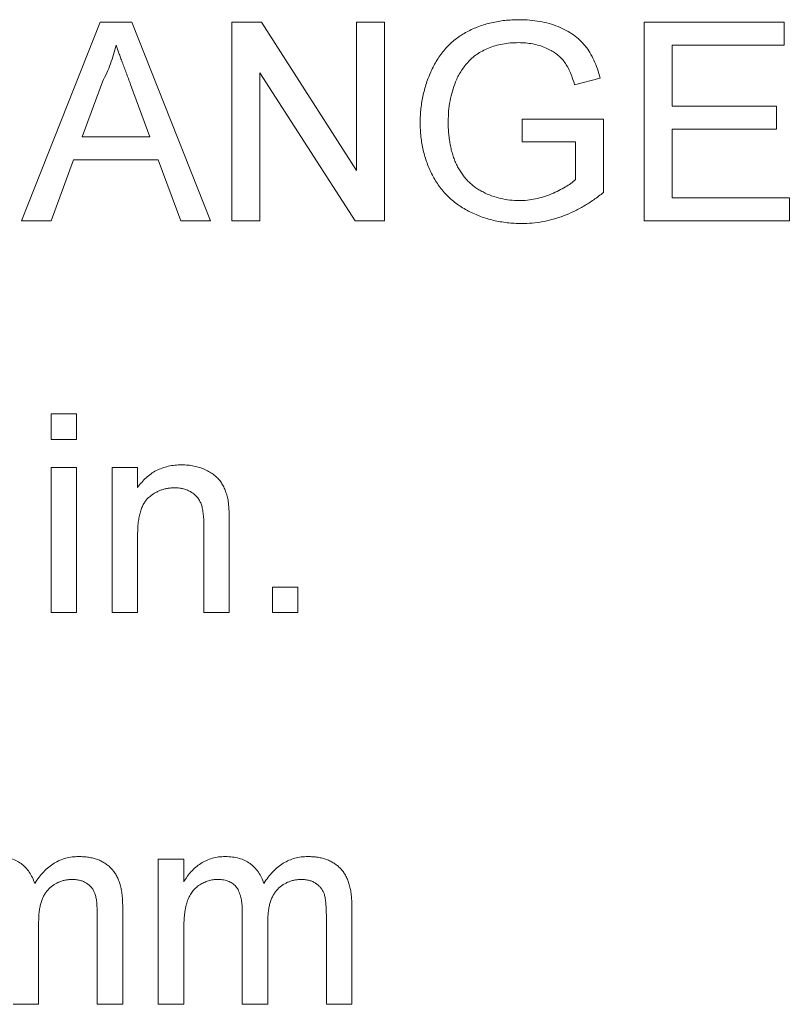
# Model space of a CAD drawing. Units: inches. Extents: x 0.6 to 16.5, y 0.4 to 10.6.
# Drawn here: x 14.5 to 14.6, y 7.7 to 7.8 of the extents above; entities that cross this region are included whole.
import ezdxf

# ---------------------------------------------------------------- set-up
doc = ezdxf.new("R2010")
doc.units = ezdxf.units.IN
doc.header["$MEASUREMENT"] = 0

msp = doc.modelspace()

# ---------------------------------------------------------------- linework, layer by layer
at = {"color": 7, "linetype": 'Continuous', "lineweight": 15}
for p, q in [((14.48815, 7.75515), (14.49745, 7.77859)), ((14.49745, 7.77859), (14.50118, 7.77859)), ((14.50118, 7.77859), (14.51049, 7.75515)), ((14.51299, 7.75515), (14.51299, 7.77859)), ((14.51299, 7.77859), (14.51648, 7.77859)), ((14.51648, 7.77859), (14.52771, 7.7611)), ((14.52771, 7.7611), (14.52771, 7.77859)), ((14.52771, 7.77859), (14.53102, 7.77859)), ((14.53102, 7.77859), (14.53102, 7.75515)), ((14.56167, 7.77859), (14.57819, 7.77859)), ((14.56167, 7.75515), (14.56167, 7.77859)), ((14.57819, 7.77859), (14.57819, 7.77588)), ((14.57819, 7.77588), (14.56497, 7.77588)), ((14.56497, 7.77588), (14.56497, 7.76867)), ((14.52753, 7.75515), (14.5163, 7.77264)), ((14.5163, 7.77264), (14.5163, 7.75515)), ((14.49772, 7.77156), (14.49532, 7.76507)), ((14.50332, 7.76507), (14.50104, 7.77123)), ((14.55648, 7.77198), (14.55345, 7.77122)), ((14.56497, 7.76867), (14.57729, 7.76867)), ((14.57729, 7.76867), (14.57729, 7.76597)), ((14.54725, 7.76447), (14.54725, 7.76717)), ((14.54725, 7.76717), (14.55686, 7.76717)), ((14.55686, 7.76717), (14.55686, 7.7585)), ((14.57729, 7.76597), (14.56497, 7.76597)), ((14.56497, 7.76597), (14.56497, 7.75786)), ((14.49532, 7.76507), (14.50332, 7.76507)), ((14.55356, 7.76447), (14.54725, 7.76447)), ((14.55356, 7.76002), (14.55356, 7.76447)), ((14.49432, 7.76236), (14.49166, 7.75515)), ((14.50431, 7.76236), (14.49432, 7.76236)), ((14.50698, 7.75515), (14.50431, 7.76236)), ((14.56497, 7.75786), (14.5788, 7.75786)), ((14.5788, 7.75786), (14.5788, 7.75515)), ((14.49166, 7.75515), (14.48815, 7.75515)), ((14.51049, 7.75515), (14.50698, 7.75515)), ((14.5163, 7.75515), (14.51299, 7.75515)), ((14.53102, 7.75515), (14.52753, 7.75515)), ((14.5788, 7.75515), (14.56167, 7.75515)), ((14.49166, 7.72938), (14.49166, 7.73239)), ((14.49166, 7.73239), (14.49466, 7.73239)), ((14.49466, 7.73239), (14.49466, 7.72938)), ((14.49466, 7.72938), (14.49166, 7.72938)), ((14.49166, 7.70895), (14.49166, 7.72608)), ((14.49166, 7.72608), (14.49466, 7.72608)), ((14.49466, 7.72608), (14.49466, 7.70895)), ((14.49887, 7.70895), (14.49887, 7.72608)), ((14.49887, 7.72608), (14.50187, 7.72608)), ((14.50187, 7.72608), (14.50187, 7.72369)), ((14.50969, 7.70895), (14.50969, 7.71918)), ((14.51269, 7.71943), (14.51269, 7.70895)), ((14.50187, 7.71813), (14.50187, 7.70895)), ((14.5178, 7.71196), (14.5208, 7.71196)), ((14.5178, 7.70895), (14.5178, 7.71196)), ((14.5208, 7.71196), (14.5208, 7.70895)), ((14.49466, 7.70895), (14.49166, 7.70895)), ((14.50187, 7.70895), (14.49887, 7.70895)), ((14.51269, 7.70895), (14.50969, 7.70895)), ((14.5208, 7.70895), (14.5178, 7.70895)), ((14.50431, 7.66275), (14.50431, 7.67988)), ((14.50431, 7.67988), (14.50732, 7.67988)), ((14.50732, 7.67988), (14.50732, 7.67721)), ((14.4971, 7.66275), (14.4971, 7.67334)), ((14.50011, 7.67445), (14.50011, 7.66275)), ((14.51423, 7.66275), (14.51423, 7.67368)), ((14.52415, 7.66275), (14.52415, 7.67334)), ((14.52715, 7.67445), (14.52715, 7.66275)), ((14.49019, 7.67252), (14.49019, 7.66275)), ((14.51723, 7.67252), (14.51723, 7.66275)), ((14.50732, 7.67147), (14.50732, 7.66275)), ((14.49019, 7.66275), (14.48719, 7.66275)), ((14.50011, 7.66275), (14.4971, 7.66275)), ((14.50732, 7.66275), (14.50431, 7.66275)), ((14.51723, 7.66275), (14.51423, 7.66275)), ((14.52715, 7.66275), (14.52415, 7.66275))]:
    msp.add_line(p, q, dxfattribs=at)
for points, knots in [([(14.53523, 7.76676), (14.53523, 7.76704), (14.53524, 7.76759), (14.53531, 7.76842), (14.53542, 7.76924), (14.53557, 7.77004), (14.53578, 7.77082), (14.53602, 7.7716), (14.53631, 7.77236), (14.53664, 7.7731), (14.53702, 7.7738), (14.53743, 7.77447), (14.53789, 7.77509), (14.53838, 7.77566), (14.53891, 7.77619), (14.53949, 7.77666), (14.5401, 7.77709), (14.54075, 7.77747), (14.54143, 7.7778), (14.54214, 7.7781), (14.54288, 7.77834), (14.54363, 7.77854), (14.54442, 7.7787), (14.54523, 7.77881), (14.54606, 7.77887), (14.54663, 7.77888), (14.54692, 7.77889)], [0, 0, 0, 0, 0.044169, 0.087717, 0.131042, 0.173756, 0.216291, 0.258727, 0.301512, 0.344238, 0.386387, 0.427593, 0.467798, 0.507314, 0.546557, 0.585623, 0.624764, 0.664233, 0.704055, 0.744318, 0.784877, 0.825981, 0.867969, 0.910805, 0.954845, 1, 1, 1, 1]), ([(14.54692, 7.77889), (14.54733, 7.77888), (14.54814, 7.77886), (14.54932, 7.7787), (14.55044, 7.77845), (14.55149, 7.7781), (14.55246, 7.77765), (14.55333, 7.77712), (14.55408, 7.77651), (14.55473, 7.77581), (14.55528, 7.775), (14.55576, 7.77409), (14.55617, 7.77308), (14.55637, 7.77236), (14.55648, 7.77198)], [0, 0, 0, 0, 0.095887, 0.188105, 0.276649, 0.363159, 0.445947, 0.524102, 0.598915, 0.671865, 0.746233, 0.824937, 0.909424, 1, 1, 1, 1]), ([(14.49932, 7.77588), (14.49923, 7.77551), (14.49905, 7.77477), (14.49868, 7.77368), (14.49824, 7.7726), (14.49789, 7.77191), (14.49772, 7.77156)], [0, 0, 0, 0, 0.247289, 0.496559, 0.746365, 1, 1, 1, 1]), ([(14.50104, 7.77123), (14.50095, 7.77146), (14.50078, 7.77193), (14.50053, 7.77261), (14.5003, 7.77325), (14.50007, 7.77385), (14.49986, 7.77441), (14.49967, 7.77494), (14.49949, 7.77542), (14.49937, 7.77573), (14.49932, 7.77588)], [0, 0, 0, 0, 0.153148, 0.299433, 0.436426, 0.565671, 0.686508, 0.799269, 0.903395, 1, 1, 1, 1]), ([(14.54686, 7.77618), (14.54652, 7.77618), (14.54588, 7.77616), (14.54494, 7.77604), (14.54408, 7.77584), (14.54328, 7.77556), (14.54257, 7.77521), (14.54191, 7.77482), (14.54133, 7.77437), (14.54084, 7.77387), (14.5404, 7.77333), (14.54001, 7.77276), (14.53967, 7.77218), (14.53949, 7.77176), (14.5394, 7.77156)], [0, 0, 0, 0, 0.106836, 0.206848, 0.301052, 0.39045, 0.47562, 0.55658, 0.634068, 0.709191, 0.782918, 0.855753, 0.927794, 1, 1, 1, 1]), ([(14.55345, 7.77122), (14.55337, 7.7715), (14.5532, 7.77203), (14.5529, 7.77277), (14.55257, 7.77342), (14.5522, 7.77399), (14.55176, 7.77448), (14.55125, 7.7749), (14.55066, 7.77528), (14.55, 7.7756), (14.54927, 7.77586), (14.5485, 7.77605), (14.54769, 7.77616), (14.54714, 7.77618), (14.54686, 7.77618)], [0, 0, 0, 0, 0.097054, 0.185397, 0.2658, 0.339071, 0.409561, 0.483149, 0.560042, 0.642306, 0.72818, 0.81614, 0.906116, 1, 1, 1, 1]), ([(14.5394, 7.77156), (14.53927, 7.77119), (14.539, 7.77046), (14.53873, 7.76931), (14.53856, 7.76811), (14.53854, 7.76729), (14.53853, 7.76688)], [0, 0, 0, 0, 0.242964, 0.490227, 0.740699, 1, 1, 1, 1]), ([(14.54717, 7.75485), (14.54689, 7.75486), (14.54633, 7.75486), (14.54549, 7.75494), (14.54468, 7.75505), (14.54389, 7.75521), (14.54311, 7.75541), (14.54236, 7.75567), (14.54163, 7.75597), (14.54092, 7.75631), (14.54023, 7.7567), (14.53959, 7.75712), (14.53899, 7.75759), (14.53844, 7.7581), (14.53793, 7.75866), (14.53746, 7.75925), (14.53703, 7.75989), (14.53665, 7.76056), (14.53632, 7.76126), (14.53602, 7.76199), (14.53578, 7.76273), (14.53557, 7.7635), (14.53542, 7.76428), (14.53531, 7.76509), (14.53524, 7.76592), (14.53523, 7.76648), (14.53523, 7.76676)], [0, 0, 0, 0, 0.0447005, 0.0887991, 0.1319166, 0.1742316, 0.2163886, 0.2580767, 0.2997034, 0.3413308, 0.3824545, 0.4230569, 0.4629621, 0.5026192, 0.5419273, 0.5816389, 0.6216935, 0.6622659, 0.7033413, 0.7443247, 0.7856229, 0.8270647, 0.8693314, 0.9119599, 0.9555463, 1, 1, 1, 1]), ([(14.53853, 7.76688), (14.53853, 7.76663), (14.53854, 7.76613), (14.53859, 7.7654), (14.53867, 7.7647), (14.53879, 7.76403), (14.53893, 7.76339), (14.53911, 7.76279), (14.53932, 7.76222), (14.53957, 7.76168), (14.53985, 7.76117), (14.54016, 7.76069), (14.5405, 7.76026), (14.54086, 7.75985), (14.54126, 7.75948), (14.54169, 7.75913), (14.54215, 7.75883), (14.5428, 7.75847), (14.54364, 7.7581), (14.5447, 7.75779), (14.54579, 7.75759), (14.54653, 7.75757), (14.5469, 7.75756)], [0, 0, 0, 0, 0.05354, 0.105216, 0.154442, 0.202086, 0.247856, 0.292388, 0.335046, 0.376888, 0.417553, 0.457242, 0.496106, 0.534716, 0.573061, 0.611404, 0.649805, 0.689153, 0.767429, 0.84437, 0.921569, 1, 1, 1, 1]), ([(14.5469, 7.75756), (14.54722, 7.75756), (14.54788, 7.75758), (14.54884, 7.75774), (14.5498, 7.75798), (14.55072, 7.75833), (14.55158, 7.75872), (14.55235, 7.75913), (14.553, 7.75955), (14.55338, 7.75987), (14.55356, 7.76002)], [0, 0, 0, 0, 0.135037, 0.269582, 0.405471, 0.543757, 0.67637, 0.79649, 0.903684, 1, 1, 1, 1]), ([(14.55686, 7.7585), (14.55648, 7.75821), (14.55574, 7.75764), (14.55456, 7.7569), (14.55338, 7.75626), (14.55217, 7.75575), (14.55094, 7.75535), (14.5497, 7.75506), (14.54844, 7.75488), (14.5476, 7.75486), (14.54717, 7.75485)], [0, 0, 0, 0, 0.135795, 0.266767, 0.393756, 0.517553, 0.639261, 0.759818, 0.87975, 1, 1, 1, 1]), ([(14.50187, 7.72369), (14.50203, 7.7239), (14.50233, 7.72432), (14.50286, 7.72487), (14.50344, 7.72534), (14.50407, 7.72572), (14.50476, 7.72601), (14.50549, 7.72623), (14.50627, 7.72636), (14.50681, 7.72637), (14.50709, 7.72638)], [0, 0, 0, 0, 0.128951, 0.252973, 0.373396, 0.492638, 0.612688, 0.736276, 0.865056, 1, 1, 1, 1]), ([(14.50709, 7.72638), (14.50733, 7.72637), (14.50781, 7.72636), (14.5085, 7.72625), (14.50918, 7.72608), (14.50981, 7.72584), (14.51039, 7.72554), (14.5109, 7.7252), (14.51133, 7.72482), (14.51169, 7.72438), (14.51198, 7.7239), (14.51221, 7.72338), (14.5124, 7.72283), (14.51249, 7.72244), (14.51254, 7.72224)], [0, 0, 0, 0, 0.096423, 0.190105, 0.281733, 0.372805, 0.460085, 0.541273, 0.617891, 0.691253, 0.76452, 0.840097, 0.918232, 1, 1, 1, 1]), ([(14.50625, 7.72367), (14.50611, 7.72367), (14.50582, 7.72366), (14.50539, 7.72361), (14.50498, 7.72352), (14.50459, 7.72339), (14.50421, 7.72323), (14.50384, 7.72303), (14.5035, 7.72279), (14.50316, 7.72252), (14.50285, 7.7222), (14.50259, 7.72181), (14.50236, 7.72135), (14.50218, 7.72083), (14.50204, 7.72025), (14.50194, 7.7196), (14.50188, 7.71889), (14.50188, 7.71839), (14.50187, 7.71813)], [0, 0, 0, 0, 0.054744, 0.107502, 0.159444, 0.210783, 0.261361, 0.312396, 0.364361, 0.417705, 0.47244, 0.530699, 0.592893, 0.660801, 0.734468, 0.815779, 0.903965, 1, 1, 1, 1]), ([(14.50969, 7.71918), (14.50968, 7.71945), (14.50968, 7.71996), (14.50962, 7.72067), (14.50952, 7.72126), (14.50938, 7.72177), (14.50918, 7.7222), (14.50891, 7.72257), (14.50859, 7.7229), (14.5082, 7.72317), (14.50777, 7.7234), (14.5073, 7.72356), (14.50679, 7.72366), (14.50643, 7.72367), (14.50625, 7.72367)], [0, 0, 0, 0, 0.12551, 0.234085, 0.327032, 0.405088, 0.474754, 0.54358, 0.61344, 0.686712, 0.761543, 0.83771, 0.916917, 1, 1, 1, 1]), ([(14.51254, 7.72224), (14.51255, 7.72216), (14.51258, 7.72201), (14.5126, 7.72175), (14.51263, 7.72145), (14.51266, 7.72112), (14.51267, 7.72075), (14.51268, 7.72034), (14.51268, 7.7199), (14.51269, 7.71959), (14.51269, 7.71943)], [0, 0, 0, 0, 0.079515, 0.171789, 0.275677, 0.394385, 0.526237, 0.671423, 0.828207, 1, 1, 1, 1]), ([(14.48517, 7.68018), (14.48545, 7.68017), (14.486, 7.68015), (14.48679, 7.67999), (14.48749, 7.67973), (14.48812, 7.67936), (14.48865, 7.6789), (14.4891, 7.67834), (14.48947, 7.67771), (14.48964, 7.67724), (14.48972, 7.677)], [0, 0, 0, 0, 0.142745, 0.274635, 0.398244, 0.517604, 0.634705, 0.752088, 0.873081, 1, 1, 1, 1]), ([(14.48972, 7.677), (14.48989, 7.67725), (14.49021, 7.67774), (14.49077, 7.67839), (14.49137, 7.67894), (14.492, 7.6794), (14.49268, 7.67975), (14.49339, 7.68), (14.49414, 7.68015), (14.49465, 7.68017), (14.49491, 7.68018)], [0, 0, 0, 0, 0.1423029, 0.2753839, 0.4024786, 0.5233762, 0.641231, 0.7583227, 0.8775531, 1, 1, 1, 1]), ([(14.49491, 7.68018), (14.49512, 7.68017), (14.49551, 7.68016), (14.49608, 7.6801), (14.49662, 7.67999), (14.49712, 7.67984), (14.49759, 7.67964), (14.49802, 7.6794), (14.49841, 7.67911), (14.49877, 7.67878), (14.49909, 7.6784), (14.49936, 7.67797), (14.49959, 7.6775), (14.49978, 7.67698), (14.49993, 7.67642), (14.50003, 7.6758), (14.5001, 7.67514), (14.5001, 7.67468), (14.50011, 7.67445)], [0, 0, 0, 0, 0.068486, 0.133632, 0.195327, 0.254222, 0.311272, 0.366612, 0.421256, 0.47607, 0.531428, 0.588229, 0.647305, 0.709398, 0.775283, 0.845228, 0.920397, 1, 1, 1, 1]), ([(14.50732, 7.67721), (14.50745, 7.67742), (14.50771, 7.67785), (14.5082, 7.67842), (14.50873, 7.67893), (14.50933, 7.67937), (14.50999, 7.67974), (14.51069, 7.67999), (14.51144, 7.68015), (14.51195, 7.68017), (14.51221, 7.68018)], [0, 0, 0, 0, 0.126632, 0.249844, 0.372605, 0.496751, 0.620594, 0.743752, 0.869167, 1, 1, 1, 1]), ([(14.51221, 7.68018), (14.5125, 7.68017), (14.51305, 7.68015), (14.51383, 7.67999), (14.51454, 7.67973), (14.51516, 7.67936), (14.5157, 7.6789), (14.51615, 7.67834), (14.51651, 7.67771), (14.51668, 7.67724), (14.51677, 7.677)], [0, 0, 0, 0, 0.142745, 0.274635, 0.398244, 0.517604, 0.634705, 0.752088, 0.873081, 1, 1, 1, 1]), ([(14.51677, 7.677), (14.51693, 7.67725), (14.51725, 7.67774), (14.51782, 7.67839), (14.51841, 7.67894), (14.51905, 7.6794), (14.51972, 7.67975), (14.52043, 7.68), (14.52118, 7.68015), (14.5217, 7.68017), (14.52196, 7.68018)], [0, 0, 0, 0, 0.1423029, 0.2753839, 0.4024786, 0.5233762, 0.641231, 0.7583227, 0.8775531, 1, 1, 1, 1]), ([(14.52196, 7.68018), (14.52216, 7.68017), (14.52255, 7.68016), (14.52313, 7.6801), (14.52367, 7.67999), (14.52417, 7.67984), (14.52463, 7.67964), (14.52507, 7.6794), (14.52546, 7.67911), (14.52582, 7.67878), (14.52613, 7.6784), (14.52641, 7.67797), (14.52664, 7.6775), (14.52682, 7.67698), (14.52698, 7.67642), (14.52707, 7.6758), (14.52714, 7.67514), (14.52715, 7.67468), (14.52715, 7.67445)], [0, 0, 0, 0, 0.068486, 0.133632, 0.195327, 0.254222, 0.311272, 0.366612, 0.421256, 0.47607, 0.531428, 0.588229, 0.647305, 0.709398, 0.775283, 0.845228, 0.920397, 1, 1, 1, 1]), ([(14.49419, 7.67747), (14.49405, 7.67747), (14.49377, 7.67746), (14.49337, 7.6774), (14.49298, 7.67732), (14.49261, 7.67718), (14.49226, 7.67702), (14.49193, 7.67681), (14.49162, 7.67658), (14.49133, 7.6763), (14.49105, 7.67598), (14.49082, 7.67562), (14.49063, 7.67521), (14.49047, 7.67475), (14.49034, 7.67426), (14.49025, 7.67372), (14.4902, 7.67313), (14.4902, 7.67273), (14.49019, 7.67252)], [0, 0, 0, 0, 0.058576, 0.115035, 0.169764, 0.223648, 0.276873, 0.330288, 0.385037, 0.440685, 0.49788, 0.557223, 0.620037, 0.686256, 0.756748, 0.831893, 0.912834, 1, 1, 1, 1]), ([(14.4971, 7.67334), (14.4971, 7.67361), (14.49709, 7.6741), (14.49705, 7.67477), (14.49697, 7.67533), (14.49685, 7.67579), (14.49668, 7.67616), (14.49646, 7.67649), (14.49619, 7.67678), (14.49586, 7.67702), (14.49549, 7.67723), (14.49509, 7.67737), (14.49465, 7.67746), (14.49435, 7.67747), (14.49419, 7.67747)], [0, 0, 0, 0, 0.136415, 0.252897, 0.34922, 0.426932, 0.494452, 0.560702, 0.628626, 0.698836, 0.771418, 0.844157, 0.919964, 1, 1, 1, 1]), ([(14.51135, 7.67747), (14.51116, 7.67747), (14.51078, 7.67746), (14.51022, 7.67732), (14.50969, 7.67713), (14.50919, 7.67685), (14.50872, 7.6765), (14.50833, 7.67607), (14.508, 7.67556), (14.50779, 7.67508), (14.50766, 7.67466), (14.50756, 7.6743), (14.50749, 7.67391), (14.50743, 7.67349), (14.50737, 7.67303), (14.50735, 7.67254), (14.50732, 7.67202), (14.50732, 7.67166), (14.50732, 7.67147)], [0, 0, 0, 0, 0.069882, 0.138388, 0.206758, 0.276598, 0.347135, 0.41792, 0.490213, 0.566471, 0.607866, 0.652233, 0.700547, 0.752523, 0.808321, 0.86847, 0.93198, 1, 1, 1, 1]), ([(14.51423, 7.67368), (14.51423, 7.67383), (14.51423, 7.67412), (14.51419, 7.67456), (14.51414, 7.67496), (14.51407, 7.67533), (14.51397, 7.67567), (14.51386, 7.67599), (14.51373, 7.67627), (14.51357, 7.67653), (14.51338, 7.67675), (14.51317, 7.67695), (14.51293, 7.67711), (14.51266, 7.67724), (14.51238, 7.67735), (14.51205, 7.67742), (14.51171, 7.67747), (14.51147, 7.67747), (14.51135, 7.67747)], [0, 0, 0, 0, 0.084052, 0.162315, 0.23666, 0.305778, 0.369855, 0.430882, 0.488026, 0.542745, 0.595115, 0.646686, 0.699726, 0.753414, 0.809316, 0.869027, 0.932209, 1, 1, 1, 1]), ([(14.52123, 7.67747), (14.52109, 7.67747), (14.52082, 7.67746), (14.52041, 7.6774), (14.52002, 7.67732), (14.51966, 7.67718), (14.51931, 7.67702), (14.51898, 7.67681), (14.51866, 7.67658), (14.51837, 7.6763), (14.5181, 7.67598), (14.51787, 7.67562), (14.51767, 7.67521), (14.51751, 7.67475), (14.51738, 7.67426), (14.5173, 7.67372), (14.51725, 7.67313), (14.51724, 7.67273), (14.51723, 7.67252)], [0, 0, 0, 0, 0.058576, 0.115035, 0.169764, 0.223648, 0.276873, 0.330288, 0.385037, 0.440685, 0.49788, 0.557223, 0.620037, 0.686256, 0.756748, 0.831893, 0.912834, 1, 1, 1, 1]), ([(14.52415, 7.67334), (14.52414, 7.67361), (14.52413, 7.6741), (14.52409, 7.67477), (14.52401, 7.67533), (14.5239, 7.67579), (14.52372, 7.67616), (14.5235, 7.67649), (14.52323, 7.67678), (14.5229, 7.67702), (14.52254, 7.67723), (14.52213, 7.67737), (14.52169, 7.67746), (14.52139, 7.67747), (14.52123, 7.67747)], [0, 0, 0, 0, 0.136415, 0.252897, 0.34922, 0.426932, 0.494452, 0.560702, 0.628626, 0.698836, 0.771418, 0.844157, 0.919964, 1, 1, 1, 1])]:
    msp.add_open_spline(points, degree=3, knots=knots, dxfattribs=at)

doc.saveas('drawing.dxf')
